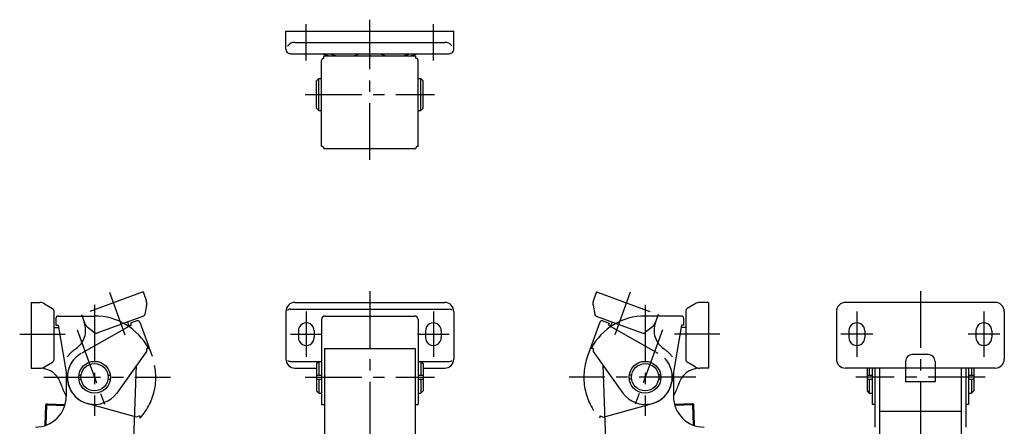
# Model space of a CAD drawing. Extents: x 10 to 454, y 10 to 459.
# Drawn here: x 20 to 454, y 280 to 459 of the extents above; entities that cross this region are included whole.
import ezdxf

# ---------------------------------------------------------------- set-up
doc = ezdxf.new("R2010")
doc.units = 0
doc.header["$LTSCALE"] = 20
doc.header["$MEASUREMENT"] = 0
doc.linetypes.add('CENTER', pattern=[2, 1.25, -0.25, 0.25, -0.25])
doc.linetypes.add('PHANTOM', pattern=[2.5, 1.25, -0.25, 0.25, -0.25, 0.25, -0.25])
for name, color, linetype in [('1', 7, 'CONTINUOUS'), ('4', 1, 'CENTER'), ('5', 6, 'PHANTOM')]:
    doc.layers.add(name, color=color, linetype=linetype)

msp = doc.modelspace()

# ---------------------------------------------------------------- linework, layer by layer
at = {"layer": '1', "linetype": 'Continuous'}
for p, q in [((137.330887, 454.458832), (211.330887, 454.458832)), ((137.330887, 446.458832), (137.330887, 454.458832)), ((211.330887, 446.458832), (211.330887, 454.458832)), ((141.330887, 449.458832), (207.330887, 449.458832)), ((139.330887, 444.458832), (209.330887, 444.458832)), ((153.41861, 444.458832), (156.41861, 443.458832)), ((154.080887, 443.458832), (194.580887, 443.458832)), ((154.080887, 442.458832), (154.080887, 443.458832)), ((156.580887, 444.458832), (159.580887, 443.458832)), ((167.330887, 443.458832), (169.830887, 444.458832)), ((178.830887, 444.458832), (181.330887, 443.458832)), ((189.080887, 443.458832), (192.080887, 444.458832)), ((192.243164, 443.458832), (195.243164, 444.458832)), ((194.580887, 442.458832), (194.580887, 443.458832)), ((153.080887, 403.636322), (153.080887, 441.458832)), ((195.580887, 403.636322), (195.580887, 441.458832)), ((150.830887, 432.458405), (151.830887, 433.458405)), ((150.830887, 420.458405), (150.830887, 432.458405)), ((151.830887, 419.458405), (151.830887, 433.458405)), ((151.830887, 433.458405), (153.080887, 433.458405)), ((195.580887, 433.458405), (196.830887, 433.458405)), ((196.830887, 419.458405), (196.830887, 433.458405)), ((196.830887, 433.458405), (197.830887, 432.458405)), ((197.830887, 420.458405), (197.830887, 432.458405)), ((150.830887, 420.458405), (151.830887, 419.458405)), ((151.830887, 419.458405), (153.080887, 419.458405)), ((195.580887, 419.458405), (196.830887, 419.458405)), ((196.830887, 419.458405), (197.830887, 420.458405)), ((153.080887, 403.636322), (153.580887, 403.636322)), ((153.580887, 403.636322), (154.080887, 402.636322)), ((194.580887, 402.636322), (195.080887, 403.636322)), ((195.080887, 403.636322), (195.580887, 403.636322)), ((154.080887, 402.636322), (194.580887, 402.636322)), ((25, 334.729401), (25, 305.729401)), ((25, 334.729401), (28.892065, 334.729401)), ((141.330887, 334.729401), (207.330887, 334.729401)), ((323.661774, 334.729401), (319.769714, 334.729401)), ((323.661774, 334.729401), (323.661774, 305.729401)), ((449.992645, 334.729401), (383.992645, 334.729401)), ((30.950047, 334.159393), (34.514496, 332.020721)), ((35, 331.163208), (35, 309.295593)), ((137.330887, 330.729401), (137.330887, 309.729401)), ((139.263046, 331.729401), (209.151566, 331.729401)), ((211.330887, 330.729401), (211.330887, 309.729401)), ((313.661774, 331.163208), (313.661774, 309.295593)), ((317.711731, 334.159393), (314.147278, 332.020721)), ((379.992645, 330.729401), (379.992645, 309.729401)), ((453.992645, 330.729401), (453.992645, 309.729401)), ((36, 327.729401), (36, 324.729401)), ((37, 328.729401), (53, 328.729401)), ((153.080887, 327.229401), (153.080887, 289.737946)), ((154.580887, 328.729401), (194.080887, 328.729401)), ((195.580887, 327.229401), (195.580887, 289.737946)), ((311.661774, 328.729401), (295.661774, 328.729401)), ((312.661774, 327.729401), (312.661774, 324.729401)), ((35, 323.729401), (37.166714, 323.729401)), ((36, 324.729401), (37, 324.729401)), ((37, 324.729401), (41.163361, 299.756104)), ((142.830887, 322.229401), (142.830887, 319.229401)), ((149.830887, 322.229401), (149.830887, 319.229401)), ((198.830887, 322.229401), (198.830887, 319.229401)), ((205.830887, 322.229401), (205.830887, 319.229401)), ((311.661774, 324.729401), (307.498413, 299.756104)), ((313.661774, 323.729401), (311.495056, 323.729401)), ((312.661774, 324.729401), (311.661774, 324.729401)), ((385.492645, 322.229401), (385.492645, 319.229401)), ((392.492645, 322.229401), (392.492645, 319.229401)), ((441.492645, 322.229401), (441.492645, 319.229401)), ((448.492645, 322.229401), (448.492645, 319.229401)), ((75.82251, 313.037079), (62.76511, 294.754974)), ((75.82251, 314.437195), (75.82251, 313.037079)), ((75.82251, 314.437195), (76.82251, 314.437195)), ((154.330887, 314.437195), (154.330887, 160.729416)), ((154.330887, 314.437195), (194.330887, 314.437195)), ((194.330887, 314.437195), (194.330887, 160.729416)), ((272.839264, 314.437195), (271.839264, 314.437195)), ((272.839264, 314.437195), (272.839264, 313.037079)), ((272.839264, 313.037079), (285.896667, 294.754974)), ((30.950047, 306.299438), (34.514496, 308.43811)), ((139.263046, 308.729401), (151.830887, 308.729401)), ((150.830887, 307.729401), (151.830887, 308.729401)), ((151.830887, 308.729401), (151.830887, 302.579407)), ((151.830887, 308.729401), (153.080887, 308.729401)), ((195.580887, 308.729401), (196.830887, 308.729401)), ((196.830887, 308.729401), (209.319977, 308.729401)), ((196.830887, 308.729401), (197.830887, 307.729401)), ((196.830887, 308.729401), (196.830887, 302.579407)), ((317.711731, 306.299438), (314.147278, 308.43811)), ((410.492645, 308.729401), (410.492645, 299.729401)), ((420.492645, 311.729401), (413.492645, 311.729401)), ((423.492645, 308.729401), (423.492645, 299.729401)), ((25, 305.729401), (28.892065, 305.729401)), ((66, 160.729416), (71.520142, 307.013184)), ((141.330887, 305.729401), (150.830887, 305.729401)), ((150.830887, 307.729401), (150.830887, 295.729401)), ((197.830887, 307.729401), (197.830887, 295.729401)), ((197.830887, 305.729401), (207.330887, 305.729401)), ((282.661774, 160.729416), (277.141632, 307.013184)), ((323.661774, 305.729401), (319.769714, 305.729401)), ((410.492645, 305.729401), (383.992645, 305.729401)), ((393.492889, 305.729401), (393.492889, 295.729401)), ((394.492889, 305.729401), (394.492889, 302.579407)), ((395.742645, 305.729401), (395.742645, 289.737946)), ((396.992645, 305.729401), (396.992645, 279.729401)), ((398.992645, 305.729401), (398.992645, 160.729416)), ((423.492645, 305.729401), (410.492645, 305.729401)), ((449.992645, 305.729401), (423.492645, 305.729401)), ((434.992645, 305.729401), (434.992645, 160.729416)), ((436.992645, 305.729401), (436.992645, 279.729401)), ((438.242645, 305.729401), (438.242645, 289.737946)), ((439.492889, 305.729401), (439.492889, 302.579407)), ((440.492889, 305.729401), (440.492889, 295.729401)), ((40.5, 303.732117), (40.5, 293.229401)), ((46.0518, 302.579407), (47.060513, 302.579407)), ((46.0518, 300.879425), (47.060513, 300.879425)), ((58.939487, 302.579407), (59.9482, 302.579407)), ((58.939487, 300.879425), (59.9482, 300.879425)), ((150.830887, 302.579407), (153.080887, 302.579407)), ((150.830887, 300.879425), (153.080887, 300.879425)), ((151.830887, 300.879425), (151.830887, 294.729401)), ((195.580887, 302.579407), (197.830887, 302.579407)), ((195.580887, 300.879425), (197.830887, 300.879425)), ((196.830887, 300.879425), (196.830887, 294.729401)), ((289.72229, 302.579407), (288.713562, 302.579407)), ((289.72229, 300.879425), (288.713562, 300.879425)), ((302.609955, 302.579407), (301.601257, 302.579407)), ((302.609955, 300.879425), (301.601257, 300.879425)), ((308.161774, 303.732117), (308.161774, 293.229401)), ((393.492889, 302.579407), (395.742645, 302.579407)), ((393.492889, 300.879425), (395.742645, 300.879425)), ((394.492889, 300.879425), (394.492889, 294.729401)), ((423.492645, 299.729401), (410.492645, 299.729401)), ((438.242645, 302.579407), (440.492889, 302.579407)), ((438.242645, 300.879425), (440.492889, 300.879425)), ((439.492889, 300.879425), (439.492889, 294.729401)), ((150.830887, 295.729401), (151.830887, 294.729401)), ((196.830887, 294.729401), (197.830887, 295.729401)), ((393.492889, 295.729401), (394.492889, 294.729401)), ((439.492889, 294.729401), (440.492889, 295.729401)), ((151.830887, 294.729401), (153.080887, 294.729401)), ((195.580887, 294.729401), (196.830887, 294.729401)), ((394.492889, 294.729401), (395.742889, 294.729401)), ((438.242889, 294.729401), (439.492889, 294.729401)), ((31.179899, 280.392792), (31.524719, 289.530548)), ((31.686909, 280.569122), (32.024364, 289.511688)), ((32.024364, 289.511688), (39.889286, 289.214905)), ((32.043217, 290.011322), (40.033134, 289.709839)), ((153.080887, 289.737946), (154.330887, 289.737946)), ((194.330887, 289.737946), (195.580887, 289.737946)), ((316.618561, 290.011322), (308.628632, 289.709839)), ((316.63739, 289.511688), (308.772491, 289.214905)), ((316.974854, 280.569122), (316.63739, 289.511688)), ((317.481873, 280.392792), (317.137054, 289.530548)), ((396.992645, 289.737946), (395.742645, 289.737946)), ((398.992645, 286.729401), (434.992645, 286.729401)), ((438.242645, 289.737946), (436.992645, 289.737946))]:
    msp.add_line(p, q, dxfattribs=at)
for centre, radius in [((53, 301.729401), 7), ((295.661774, 301.729401), 7), ((53, 301.729401), 6), ((295.661774, 301.729401), 6)]:
    msp.add_circle(centre, radius, dxfattribs=at)
for centre, radius, start, end in [((141.330887, 445.458832), 4, 90.000003, 143.585534), ((207.330887, 445.458832), 4, 36.71517, 90.000003), ((139.330887, 446.458832), 2, 180.000005, 270.000001), ((209.330887, 446.458832), 2, 269.999997, 0), ((154.080887, 441.458832), 1, 90.000003, 180.000005), ((194.580887, 441.458832), 1, 0, 90.000003), ((28.892065, 330.729401), 4, 59.036241, 90.000003), ((141.330887, 330.729401), 4, 90.000003, 180.000005), ((207.330887, 330.729401), 4, 0, 90.000003), ((319.769714, 330.729401), 4, 90.000003, 120.963757), ((383.992645, 330.729401), 4, 90.000003, 180.000005), ((449.992645, 330.729401), 4, 0, 90.000003), ((34, 331.163208), 1, 0, 59.036241), ((139.330887, 329.729401), 2, 90.000003, 137.099805), ((209.330887, 329.729401), 2, 52.533703, 90.000003), ((314.661774, 331.163208), 1, 120.963757, 180.000005), ((37, 327.729401), 1, 90.000003, 180.000005), ((53, 301.729401), 27, 28.07707, 90.000003), ((146.330887, 322.229401), 3.5, 0, 180.000005), ((154.580887, 327.229401), 1.5, 90.000003, 180.000005), ((194.080887, 327.229401), 1.5, 0, 90.000003), ((202.330887, 322.229401), 3.5, 0, 180.000005), ((295.661774, 301.729401), 27, 90.000003, 151.922928), ((311.661774, 327.729401), 1, 0, 90.000003), ((388.992645, 322.229401), 3.5, 0, 180.000005), ((444.992645, 322.229401), 3.5, 0, 180.000005), ((146.330887, 319.229401), 3.5, 180.000005, 0.00001), ((202.330887, 319.229401), 3.5, 180.000005, 0.00001), ((388.992645, 319.229401), 3.5, 180.000005, 0.00001), ((444.992645, 319.229401), 3.5, 180.000005, 0.00001), ((34, 309.295593), 1, 300.963759, 0), ((141.330887, 309.729401), 4, 180.000005, 270.000001), ((139.330887, 310.729401), 2, 232.034015, 269.999997), ((207.330887, 309.729401), 4, 269.999997, 0), ((209.330887, 310.729401), 2, 269.999997, 307.394655), ((314.661774, 309.295593), 1, 180.000005, 239.03624), ((383.992645, 309.729401), 4, 180.000005, 270.000001), ((413.492645, 308.729401), 3, 90.000003, 180.000005), ((420.492645, 308.729401), 3, 0, 90.000003), ((449.992645, 309.729401), 4, 269.999997, 0), ((28.730679, 295.729401), 10, 13.88654, 90.000003), ((28.892065, 309.729401), 4, 269.999997, 300.963759), ((319.931091, 295.729401), 10, 90.000003, 166.113465), ((319.769714, 309.729401), 4, 239.036243, 269.999997), ((53, 301.729401), 12, 189.472019, 324.464872), ((295.661774, 301.729401), 12, 215.535133, 350.527978), ((53, 301.729401), 15, 193.886535, 213.545923), ((295.661774, 301.729401), 15, 326.454079, 346.11346), ((27, 293.229401), 13.5, 269.999997, 0), ((321.661774, 293.229401), 13.5, 180.000005, 270.000001), ((32.024364, 289.511688), 0.5, 87.838924, 177.838919), ((316.63739, 289.511688), 0.5, 2.16108, 92.161081)]:
    msp.add_arc(centre, radius, start, end, dxfattribs=at)
at = {"layer": '4', "linetype": 'CENTER'}
for p, q in [((146.330887, 441.458832), (146.330887, 457.458832)), ((174.330887, 397.636322), (174.330887, 459.458832)), ((202.330887, 441.458832), (202.330887, 457.458832)), ((145.830887, 426.458832), (202.830887, 426.458832)), ((59.567493, 339.23764), (66.407898, 320.443787)), ((174.330887, 339.729401), (174.330887, 154.229416)), ((289.094269, 339.23764), (282.253876, 320.443787)), ((416.992645, 339.729401), (416.992645, 154.229416)), ((53, 333.729401), (53, 284.729401)), ((146.330887, 330.729401), (146.330887, 310.729401)), ((202.330887, 330.729401), (202.330887, 310.729401)), ((295.661774, 333.729401), (295.661774, 284.729401)), ((388.992645, 330.729401), (388.992645, 310.729401)), ((444.992645, 330.729401), (444.992645, 310.729401)), ((45.367416, 322.699768), (58.814342, 285.754639)), ((303.294342, 322.699768), (289.847412, 285.754639)), ((20, 320.729401), (40, 320.729401)), ((139.330887, 320.729401), (153.330887, 320.729401)), ((195.330887, 320.729401), (209.330887, 320.729401)), ((328.661774, 320.729401), (308.661774, 320.729401)), ((395.992645, 320.729401), (381.992645, 320.729401)), ((451.992645, 320.729401), (437.992645, 320.729401)), ((30.683823, 301.729401), (86.492645, 301.729401)), ((145.830887, 301.729401), (202.830887, 301.729401)), ((317.977936, 301.729401), (262.169128, 301.729401)), ((445.492889, 301.729401), (388.492889, 301.729401))]:
    msp.add_line(p, q, dxfattribs=at)
at = {"layer": '5', "linetype": 'PHANTOM'}
for p, q in [((74.433296, 339.327484), (47.182205, 329.408875)), ((74.433296, 339.327484), (75.764458, 335.670135)), ((274.228485, 339.327484), (272.897308, 335.670135)), ((274.228485, 339.327484), (301.479553, 329.408875)), ((75.932678, 333.54129), (75.142097, 329.460327)), ((272.729095, 333.54129), (273.519653, 329.460327)), ((47.182205, 329.408875), (48.513371, 325.751556)), ((74.502373, 328.710846), (53.953529, 321.231659)), ((67.516876, 326.168335), (68.257935, 324.132294)), ((71.617668, 326.59671), (68.798592, 325.570648)), ((68.798592, 325.570648), (69.14061, 324.630951)), ((72.899376, 325.999023), (78.371704, 310.963959)), ((275.76239, 325.999023), (270.29007, 310.963959)), ((274.159393, 328.710846), (294.708221, 321.231659)), ((277.044098, 326.59671), (279.86319, 325.570648)), ((279.86319, 325.570648), (279.521149, 324.630951)), ((281.144897, 326.168335), (280.403839, 324.132294)), ((301.479553, 329.408875), (300.148407, 325.751556)), ((69.14061, 324.630951), (47.097321, 312.177307)), ((49.752895, 324.012634), (52.981697, 321.394623)), ((279.521149, 324.630951), (301.564453, 312.177307)), ((298.908875, 324.012634), (295.680054, 321.394623)), ((71.43148, 284.150726), (49.786049, 290.167816)), ((277.230286, 284.150726), (298.875702, 290.167816)), ((72.747177, 284.629578), (71.43148, 284.150726)), ((72.747177, 284.629578), (73.089195, 283.68988)), ((275.914581, 284.629578), (275.572571, 283.68988)), ((275.914581, 284.629578), (277.230286, 284.150726))]:
    msp.add_line(p, q, dxfattribs=at)
for centre, radius, start, end in [((72.005684, 334.302032), 4, 349.036244, 19.999999), ((276.656067, 334.302032), 4, 159.999995, 190.963756), ((39.061249, 322.483002), 10, 303.88654, 19.999999), ((52.272141, 327.119629), 4, 200.000005, 230.963752), ((71.959686, 325.657013), 1, 19.999999, 109.999999), ((74.160355, 329.650513), 1, 290, 349.036244), ((274.501404, 329.650513), 1, 190.96376, 250.000001), ((276.702087, 325.657013), 1, 70, 159.999995), ((296.389618, 327.119629), 4, 309.036243, 340.000001), ((309.600525, 322.483002), 10, 159.999995, 236.113465), ((53.611511, 322.171356), 1, 230.963752, 290), ((295.050262, 322.171356), 1, 250.000001, 309.036243), ((53, 301.729401), 15, 123.886545, 143.545919), ((295.661774, 301.729401), 15, 36.454079, 56.11346), ((53, 301.729401), 12, 119.472016, 254.464872), ((53, 301.729401), 27, 318.077071, 19.999999), ((295.661774, 301.729401), 27, 159.999995, 221.922927), ((295.661774, 301.729401), 12, 285.535126, 60.527975)]:
    msp.add_arc(centre, radius, start, end, dxfattribs=at)

doc.saveas('drawing.dxf')
